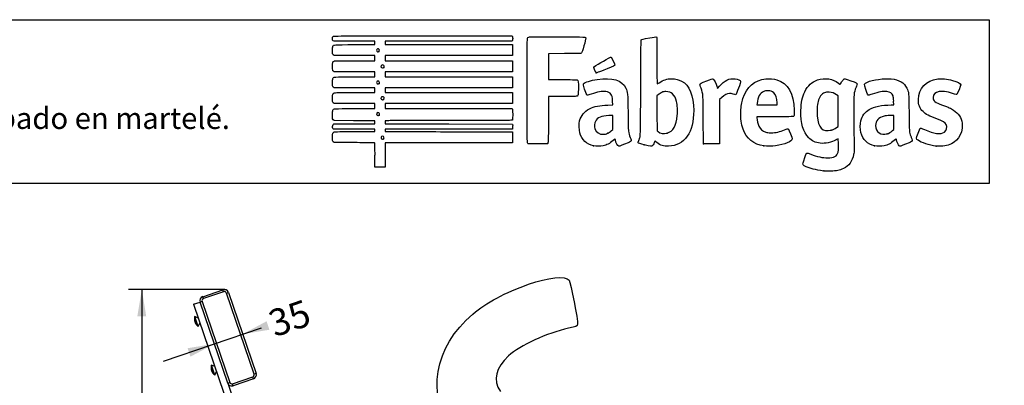
# Model space of a CAD drawing. Units: millimetres. Extents: x 0 to 356, y -44 to 204.
# Drawn here: x 178 to 292, y 161 to 204 of the extents above; entities that cross this region are included whole.
import ezdxf
from ezdxf import colors
from ezdxf.entities.mleader import LeaderData, LeaderLine
from ezdxf.enums import TextEntityAlignment as Align
from ezdxf.lldxf.tags import DXFTag
from ezdxf.math import Vec2, Vec3

# ---------------------------------------------------------------- set-up
doc = ezdxf.new("R2010")
doc.units = ezdxf.units.MM
for name, color, linetype in [('DIN_7983_M6X35_I', 7, 'Continuous'), ('DV2_Predeterminado', 7, 'Continuous'), ('LIST-106-MODO081', 7, 'Continuous'), ('PATA-MODO08-A', 7, 'Continuous'), ('Predeterminado', 7, 'Continuous')]:
    doc.layers.add(name, color=color, linetype=linetype)
doc.styles.add('SEACAD_Arial', font='arial.ttf')
tags = doc.linetypes.add('DOT2', pattern=[3.175, 0, -3.175]).pattern_tags.tags
tags[6:7] = [DXFTag(74, 4), DXFTag(75, 0), DXFTag(340, '0'), DXFTag(46, 0.0), DXFTag(50, 0.0), DXFTag(44, 0.0), DXFTag(45, 0.0)]
tags[4:5] = [DXFTag(74, 4), DXFTag(75, 0), DXFTag(340, '0'), DXFTag(46, 0.0), DXFTag(50, 0.0), DXFTag(44, 0.0), DXFTag(45, 0.0)]
doc.dimstyles.new('ISO', dxfattribs={"dimtxt": 3.125, "dimasz": 3.125, "dimexe": 1.5625, "dimexo": 0, "dimgap": 0.78125, "dimtad": 0, "dimlfac": 10, "dimtxsty": 'SEACAD_Arial', "dimblk1": '_SE_FILLED', "dimblk2": '_SE_FILLED', "dimsah": 1, "dimcen": 1.5625, "dimadec": 1, "dimazin": 0, "dimtfac": 0.5, "dimtmove": 0, "dimatfit": 3, "dimfxl": 1, "dimarcsym": 0})

# ---------------------------------------------------------------- blocks, each defined once
blk = doc.blocks.new('SE1')
at = {"layer": 'DIN_7983_M6X35_I', "color": 7, "linetype": 'Continuous'}
for p, q in [((198.39, 168.08), (197.99, 169.25)), ((198.39, 169.06), (197.99, 169.25)), ((197.98, 168.66), (197.98, 168.66)), ((198.01, 168.58), (198.02, 168.58)), ((198.02, 168.54), (198.06, 168.55)), ((198.39, 168.08), (198.59, 168.47)), ((200.33, 162.4), (199.92, 163.57)), ((200.33, 163.38), (199.92, 163.57)), ((199.92, 162.99), (199.95, 163)), ((199.93, 162.95), (199.94, 162.95)), ((199.96, 162.86), (199.96, 162.86)), ((200.33, 162.4), (200.53, 162.8))]:
    blk.add_line(p, q, dxfattribs=at)
for centre, radius, start, end in [((199, 168.94), 1.06, 163.1078, 191.7983), ((199, 168.94), 1.06, 205.932, 234.6225), ((198.91, 168.77), 0.855, 195.768, 201.9623), ((200.94, 163.27), 1.06, 163.1078, 192.109), ((200.74, 163.35), 0.841, 195.7428, 201.9875), ((200.94, 163.27), 1.06, 205.6213, 234.6225)]:
    blk.add_arc(centre, radius, start, end, dxfattribs=at)
for centre, major_axis, ratio, start_param, end_param in [((198.99, 168.96), (-1, -0.34), 0.923728, 5.946623, 6.23599), ((198.9, 169.25), (0.948, 0.324), 0.383049, 3.091652, 3.191533), ((199.01, 168.93), (-1, -0.34), 0.923728, 5.946623, 6.23599), ((198.99, 168.99), (-1, -0.34), 0.383049, 0.047195, 0.336562), ((199.02, 168.9), (-1, -0.34), 0.383049, -0.114017, -0.047195), ((198.99, 168.96), (-1, -0.34), 0.923728, 0.047195, 0.086412), ((199.01, 168.93), (-1, -0.34), 0.923728, 0.047195, 0.114017), ((199.02, 168.9), (-1, -0.34), 0.383049, 0.047195, 0.336562), ((200.93, 163.28), (-1, -0.34), 0.916263, 6.175063, 6.23599), ((200.92, 163.31), (-1, -0.34), 0.400578, 5.946623, 6.23599), ((200.95, 163.25), (-1, -0.34), 0.916263, 6.194641, 6.23599), ((200.92, 163.31), (-1, -0.34), 0.400578, 0.047195, 0.108123), ((200.95, 163.22), (-1, -0.34), 0.400578, 5.946623, 6.23599), ((200.93, 163.28), (-1, -0.34), 0.916263, 0.047195, 0.336562), ((200.95, 163.25), (-1, -0.34), 0.916263, 0.047195, 0.336562), ((201.04, 162.96), (0.948, 0.324), 0.400578, 3.091652, 3.191533)]:
    blk.add_ellipse(centre, major_axis=major_axis, ratio=ratio, start_param=start_param, end_param=end_param, dxfattribs=at)
at = {"layer": 'DV2_Predeterminado', "color": 7, "linetype": 'DOT2'}
for p, q in [((201.66, 172.34), (201.27, 172.36)), ((201.46, 172.35), (201.46, 172.39))]:
    blk.add_line(p, q, dxfattribs=at)
at = {"layer": 'DV2_Predeterminado', "color": 7, "linetype": 'Continuous'}
blk.add_arc((201.44, 171.89), 0.5, 18.8651, 108.8651, dxfattribs=at)
at = {"layer": 'LIST-106-MODO081', "color": 7, "linetype": 'Continuous'}
for p, q in [((198.91, 171.55), (201.27, 172.36)), ((201.35, 172.13), (201.27, 172.36)), ((198.99, 171.32), (198.91, 171.55)), ((201.35, 172.13), (198.99, 171.32)), ((201.67, 171.97), (201.91, 172.05)), ((204.91, 162.51), (201.67, 171.97)), ((201.91, 172.05), (205.14, 162.59)), ((198.83, 171), (198.6, 170.92)), ((201.83, 161.46), (198.6, 170.92)), ((198.83, 171), (202.07, 161.54)), ((202.38, 161.38), (204.75, 162.19)), ((204.83, 161.95), (204.75, 162.19)), ((205.14, 162.59), (204.91, 162.51)), ((201.83, 161.46), (202.07, 161.54)), ((202.46, 161.14), (202.38, 161.38)), ((204.83, 161.95), (202.46, 161.14))]:
    blk.add_line(p, q, dxfattribs=at)
for centre, radius, start, end in [((201.44, 171.89), 0.5, 18.8651, 108.8651), ((199.07, 171.08), 0.5, 108.8651, 198.8651), ((199.07, 171.08), 0.25, 108.8651, 198.8651), ((201.44, 171.89), 0.25, 18.8651, 108.8651), ((204.67, 162.43), 0.25, 288.8651, 18.8651), ((204.67, 162.43), 0.5, 288.8651, 18.8651), ((202.3, 161.62), 0.5, 198.8651, 288.8651), ((202.3, 161.62), 0.25, 198.8651, 288.8651)]:
    blk.add_arc(centre, radius, start, end, dxfattribs=at)
at = {"layer": 'PATA-MODO08-A', "color": 7, "linetype": 'Continuous'}
for p, q in [((197.84, 170.66), (198.6, 170.92)), ((197.84, 170.66), (209.73, 135.87)), ((201.83, 161.46), (202.96, 158.14))]:
    blk.add_line(p, q, dxfattribs=at)
blk = doc.blocks.new('DMBLK8')
at = {"layer": 'Predeterminado', "linetype": 'Continuous'}
for points in [[(191.28, 169.26), (192.32, 169.26), (191.8, 172.39)], [(191.28, 96.98), (191.8, 93.86), (192.32, 96.98)]]:
    blk.add_hatch(color=7, dxfattribs=at).paths.add_polyline_path(points)
at = {"layer": 'Predeterminado', "color": 7, "linetype": 'Continuous'}
for p, q in [((201.46, 172.39), (190.24, 172.39)), ((191.8, 172.39), (191.8, 137.89)), ((191.8, 128.36), (191.8, 93.86)), ((201.78, 93.86), (190.24, 93.86))]:
    blk.add_line(p, q, dxfattribs=at)
at = {"layer": 'Predeterminado', "color": 7, "linetype": 'Continuous', "style": 'SEACAD_Arial'}
blk.add_text('785', height=3.125, rotation=90, dxfattribs=at).set_placement((190.24, 129.46), align=Align.TOP_LEFT)
blk = doc.blocks.new('_SE_FILLED')
at = {"color": 0}
blk.add_line((0, 0), (-1, 0), dxfattribs=at)
blk.add_solid([(0, 0), (-1, -0.1665), (-1, 0.1665), (0, 0)], dxfattribs=at)
blk = doc.blocks.new('DMBLK9')
at = {"layer": 'Predeterminado', "linetype": 'Continuous'}
for points in [[(206.36, 168.68), (203.57, 167.18), (206.7, 167.69)], [(197.14, 165.53), (197.47, 164.54), (200.26, 166.04)]]:
    blk.add_hatch(color=7, dxfattribs=at).paths.add_polyline_path(points)
at = {"layer": 'Predeterminado', "color": 7, "linetype": 'Continuous'}
blk.add_line((194.35, 164.02), (205.77, 167.93), dxfattribs=at)
at = {"layer": 'Predeterminado', "color": 7, "linetype": 'Continuous', "style": 'SEACAD_Arial'}
blk.add_text('35', height=3.125, rotation=18.8651, dxfattribs=at).set_placement((206.3, 169.76), align=Align.TOP_LEFT)
blk = doc.blocks.new('_DOT')
at = {"color": 0}
blk.add_line((0, 0), (-1, 0), dxfattribs=at)
at = {"color": 0, "const_width": 0.333}
blk.add_lwpolyline([(-0.1665, 0, 1), (0.1665, 0, 1)], format="xyb", close=True, dxfattribs=at)
blk = doc.blocks.new('SE209')
at = {"color": 7, "linetype": 'Continuous'}
for p, q in [((273.05, 190), (272.81, 189.86)), ((273.08, 189.87), (273.05, 190))]:
    blk.add_line(p, q, dxfattribs=at)
blk = doc.blocks.new('SE208')
blk.add_blockref('SE209', (0, 0))
blk = doc.blocks.new('SE211')
at = {"color": 7, "linetype": 'Continuous'}
blk.add_point((271.4, 186.23), dxfattribs=at)
blk = doc.blocks.new('SE210')
blk.add_blockref('SE211', (0, 0))
blk = doc.blocks.new('SE213')
at = {"color": 7, "linetype": 'Continuous'}
for p, q in [((273.07, 195), (272.88, 195.13)), ((273.07, 193.22), (273.07, 195)), ((273.07, 191.44), (273.07, 193.22)), ((272.88, 191.3), (273.07, 191.44))]:
    blk.add_line(p, q, dxfattribs=at)
blk = doc.blocks.new('SE212')
blk.add_blockref('SE213', (0, 0))
blk = doc.blocks.new('SE215')
at = {"color": 7, "linetype": 'Continuous'}
blk.add_point((272.26, 191), dxfattribs=at)
blk = doc.blocks.new('SE214')
blk.add_blockref('SE215', (0, 0))
blk = doc.blocks.new('SE217')
at = {"color": 7, "linetype": 'Continuous'}
for p, q in [((214.25, 189.55), (214.15, 189.64)), ((215.9, 189.54), (214.25, 189.55))]:
    blk.add_line(p, q, dxfattribs=at)
blk = doc.blocks.new('SE216')
blk.add_blockref('SE217', (0, 0))
blk = doc.blocks.new('SE219')
at = {"color": 7, "linetype": 'Continuous'}
for p, q in [((214.16, 191.13), (214.11, 191.21)), ((216.59, 191.13), (214.16, 191.13)), ((219.01, 191.13), (216.59, 191.13)), ((216.69, 190.84), (219.01, 190.84)), ((219.01, 190.98), (219.01, 191.13)), ((219.01, 190.84), (219.01, 190.98))]:
    blk.add_line(p, q, dxfattribs=at)
blk = doc.blocks.new('SE218')
blk.add_blockref('SE219', (0, 0))
blk = doc.blocks.new('SE221')
at = {"color": 7, "linetype": 'Continuous'}
for p, q in [((219.01, 192.09), (218.89, 192.09)), ((219.01, 191.91), (219.01, 192.09)), ((219.01, 191.73), (219.01, 191.91)), ((214.14, 191.65), (214.22, 191.73)), ((214.22, 191.73), (216.62, 191.73)), ((216.62, 191.73), (219.01, 191.73))]:
    blk.add_line(p, q, dxfattribs=at)
blk = doc.blocks.new('SE220')
blk.add_blockref('SE221', (0, 0))
blk = doc.blocks.new('SE223')
at = {"color": 7, "linetype": 'Continuous'}
for p, q in [((214.06, 192.32), (214.06, 192.79)), ((214.15, 192.22), (214.06, 192.32)), ((214.25, 192.11), (214.15, 192.22)), ((216.51, 192.1), (214.25, 192.11))]:
    blk.add_line(p, q, dxfattribs=at)
blk = doc.blocks.new('SE222')
blk.add_blockref('SE223', (0, 0))
blk = doc.blocks.new('SE225')
at = {"color": 7, "linetype": 'Continuous'}
for p, q in [((214.25, 194.11), (214.15, 194.21)), ((216.63, 194.11), (214.25, 194.11)), ((219.01, 194.11), (216.63, 194.11)), ((216.67, 193.51), (219.01, 193.51)), ((219.01, 193.81), (219.01, 194.11)), ((219.01, 193.51), (219.01, 193.81))]:
    blk.add_line(p, q, dxfattribs=at)
blk = doc.blocks.new('SE224')
blk.add_blockref('SE225', (0, 0))
blk = doc.blocks.new('SE227')
at = {"color": 7, "linetype": 'Continuous'}
for p, q in [((214.25, 195.93), (214.15, 196.02)), ((216.63, 195.93), (214.25, 195.93)), ((219.01, 195.93), (216.63, 195.93)), ((216.67, 195.4), (219.01, 195.4)), ((219.01, 195.66), (219.01, 195.93)), ((219.01, 195.4), (219.01, 195.66))]:
    blk.add_line(p, q, dxfattribs=at)
blk = doc.blocks.new('SE226')
blk.add_blockref('SE227', (0, 0))
blk = doc.blocks.new('SE229')
at = {"color": 7, "linetype": 'Continuous'}
for p, q in [((214.26, 197.81), (214.16, 197.89)), ((216.64, 197.81), (214.26, 197.81)), ((219.01, 197.81), (216.64, 197.81)), ((219.01, 197.51), (219.01, 197.81)), ((216.67, 197.22), (219.01, 197.22)), ((219.01, 197.22), (219.01, 197.51))]:
    blk.add_line(p, q, dxfattribs=at)
blk = doc.blocks.new('SE228')
blk.add_blockref('SE229', (0, 0))
blk = doc.blocks.new('SE231')
at = {"color": 7, "linetype": 'Continuous'}
for p, q in [((214.25, 199.7), (214.15, 199.79)), ((216.63, 199.7), (214.25, 199.7)), ((219.01, 199.7), (216.63, 199.7)), ((216.67, 199.1), (219.01, 199.1)), ((219.01, 199.4), (219.01, 199.7)), ((219.01, 199.1), (219.01, 199.4))]:
    blk.add_line(p, q, dxfattribs=at)
blk = doc.blocks.new('SE230')
blk.add_blockref('SE231', (0, 0))
blk = doc.blocks.new('SE233')
at = {"color": 7, "linetype": 'Continuous'}
for p, q in [((219.01, 201.38), (216.57, 201.38)), ((219.01, 201.18), (219.01, 201.38)), ((219.01, 200.99), (219.01, 201.18)), ((216.67, 200.99), (219.01, 200.99))]:
    blk.add_line(p, q, dxfattribs=at)
blk = doc.blocks.new('SE232')
blk.add_blockref('SE233', (0, 0))
blk = doc.blocks.new('SE235')
at = {"color": 7, "linetype": 'Continuous'}
for p, q in [((224.61, 202.01), (235.04, 202.01)), ((235.04, 202.01), (235.06, 201.91))]:
    blk.add_line(p, q, dxfattribs=at)
blk = doc.blocks.new('SE234')
blk.add_blockref('SE235', (0, 0))
blk = doc.blocks.new('SE237')
at = {"color": 7, "linetype": 'Continuous'}
for p, q in [((227.62, 201.38), (220.21, 201.38)), ((220.21, 201.38), (220.21, 201.18)), ((220.21, 201.18), (220.21, 200.99)), ((235.04, 201.38), (227.62, 201.38)), ((235.06, 201.49), (235.04, 201.38)), ((220.21, 200.99), (227.63, 200.99)), ((227.63, 200.99), (235.05, 200.99)), ((235.05, 200.99), (235.05, 200.34)), ((235.05, 200.34), (235.05, 199.7)), ((227.63, 199.7), (220.21, 199.7)), ((220.21, 199.7), (220.21, 199.4)), ((220.21, 199.4), (220.21, 199.1)), ((220.21, 199.1), (227.64, 199.1)), ((235.05, 199.7), (227.63, 199.7)), ((227.64, 199.1), (235.07, 199.1)), ((235.07, 199.1), (235.06, 198.46)), ((227.63, 197.81), (220.21, 197.81)), ((220.21, 197.81), (220.21, 197.51)), ((235.05, 197.81), (227.63, 197.81)), ((235.06, 198.46), (235.05, 197.81)), ((220.21, 197.51), (220.21, 197.22)), ((220.21, 197.22), (227.63, 197.22)), ((227.63, 197.22), (235.05, 197.22)), ((235.05, 197.22), (235.05, 196.57)), ((235.05, 196.57), (235.05, 195.93)), ((227.63, 195.93), (220.21, 195.93)), ((220.21, 195.93), (220.21, 195.66)), ((220.21, 195.66), (220.21, 195.4)), ((220.21, 195.4), (227.64, 195.4)), ((235.05, 195.93), (227.63, 195.93)), ((227.64, 195.4), (235.07, 195.4)), ((235.07, 195.4), (235.06, 194.75)), ((235.06, 194.75), (235.05, 194.11)), ((227.63, 194.11), (220.21, 194.11)), ((220.21, 194.11), (220.21, 193.81)), ((220.21, 193.81), (220.21, 193.51)), ((220.21, 193.51), (227.62, 193.51)), ((227.62, 193.51), (235.04, 193.51)), ((235.05, 194.11), (227.63, 194.11)), ((235.04, 193.51), (235.06, 193.44))]:
    blk.add_line(p, q, dxfattribs=at)
blk = doc.blocks.new('SE236')
blk.add_blockref('SE237', (0, 0))
blk = doc.blocks.new('SE239')
at = {"color": 7, "linetype": 'Continuous'}
for p, q in [((220.56, 192.1), (220.2, 192.08)), ((220.2, 192.08), (220.2, 191.91)), ((220.2, 191.91), (220.2, 191.73)), ((220.2, 191.73), (227.64, 191.72)), ((227.64, 191.72), (235.07, 191.71)), ((235.07, 191.71), (235.08, 191.53))]:
    blk.add_line(p, q, dxfattribs=at)
blk = doc.blocks.new('SE238')
blk.add_blockref('SE239', (0, 0))
blk = doc.blocks.new('SE241')
at = {"color": 7, "linetype": 'Continuous'}
for p, q in [((227.63, 191.13), (220.21, 191.13)), ((220.21, 191.13), (220.21, 190.98)), ((220.21, 190.98), (220.21, 190.84)), ((220.21, 190.84), (223.01, 190.83)), ((235.05, 191.13), (227.63, 191.13)), ((235.07, 191.25), (235.05, 191.13))]:
    blk.add_line(p, q, dxfattribs=at)
blk = doc.blocks.new('SE240')
blk.add_blockref('SE241', (0, 0))
blk = doc.blocks.new('SE243')
at = {"color": 7, "linetype": 'Continuous'}
for p, q in [((232.17, 190.81), (235.05, 190.8)), ((235.05, 190.8), (235.05, 190.16)), ((235.05, 190.16), (235.05, 189.51)), ((227.63, 189.51), (220.21, 189.51)), ((220.21, 189.51), (220.21, 188.09)), ((235.05, 189.51), (227.63, 189.51)), ((219.01, 186.67), (219.01, 188.09)), ((220.21, 188.09), (220.21, 186.67)), ((219.61, 186.67), (219.01, 186.67)), ((220.21, 186.67), (219.61, 186.67))]:
    blk.add_line(p, q, dxfattribs=at)
blk = doc.blocks.new('SE242')
blk.add_blockref('SE243', (0, 0))
blk = doc.blocks.new('SE245')
at = {"color": 7, "linetype": 'Continuous'}
blk.add_point((220.02, 190), dxfattribs=at)
blk = doc.blocks.new('SE244')
blk.add_blockref('SE245', (0, 0))
blk = doc.blocks.new('SE247')
at = {"color": 7, "linetype": 'Continuous'}
blk.add_point((219.5, 192.76), dxfattribs=at)
blk = doc.blocks.new('SE246')
blk.add_blockref('SE247', (0, 0))
blk = doc.blocks.new('SE249')
at = {"color": 7, "linetype": 'Continuous'}
blk.add_point((220, 194.59), dxfattribs=at)
blk = doc.blocks.new('SE248')
blk.add_blockref('SE249', (0, 0))
blk = doc.blocks.new('SE251')
at = {"color": 7, "linetype": 'Continuous'}
blk.add_point((219.5, 196.43), dxfattribs=at)
blk = doc.blocks.new('SE250')
blk.add_blockref('SE251', (0, 0))
blk = doc.blocks.new('SE253')
at = {"color": 7, "linetype": 'Continuous'}
blk.add_point((220.03, 198.31), dxfattribs=at)
blk = doc.blocks.new('SE252')
blk.add_blockref('SE253', (0, 0))
blk = doc.blocks.new('SE255')
at = {"color": 7, "linetype": 'Continuous'}
blk.add_point((219.47, 200.18), dxfattribs=at)
blk = doc.blocks.new('SE254')
blk.add_blockref('SE255', (0, 0))
blk = doc.blocks.new('SE257')
at = {"color": 7, "linetype": 'Continuous'}
for p, q in [((246.76, 193.95), (246.74, 194.37)), ((246.19, 193.93), (246.76, 193.95))]:
    blk.add_line(p, q, dxfattribs=at)
blk = doc.blocks.new('SE256')
blk.add_blockref('SE257', (0, 0))
blk = doc.blocks.new('SE259')
at = {"color": 7, "linetype": 'Continuous'}
blk.add_point((244.52, 189.17), dxfattribs=at)
blk = doc.blocks.new('SE258')
blk.add_blockref('SE259', (0, 0))
blk = doc.blocks.new('SE261')
at = {"color": 7, "linetype": 'Continuous'}
for p, q in [((246.75, 192.73), (246.3, 192.71)), ((246.75, 191.9), (246.75, 192.73)), ((246.75, 191.07), (246.75, 191.9)), ((246.58, 190.92), (246.75, 191.07))]:
    blk.add_line(p, q, dxfattribs=at)
blk = doc.blocks.new('SE260')
blk.add_blockref('SE261', (0, 0))
blk = doc.blocks.new('SE263')
at = {"color": 7, "linetype": 'Continuous'}
blk.add_point((246.17, 190.65), dxfattribs=at)
blk = doc.blocks.new('SE262')
blk.add_blockref('SE263', (0, 0))
blk = doc.blocks.new('SE265')
at = {"color": 7, "linetype": 'Continuous'}
blk.add_point((250.43, 189.29), dxfattribs=at)
blk = doc.blocks.new('SE264')
blk.add_blockref('SE265', (0, 0))
blk = doc.blocks.new('SE267')
at = {"color": 7, "linetype": 'Continuous'}
for p, q in [((252.1, 195.15), (251.91, 195)), ((251.91, 195), (251.92, 192.96)), ((251.92, 192.96), (251.93, 190.93)), ((251.93, 190.93), (252.05, 190.83))]:
    blk.add_line(p, q, dxfattribs=at)
blk = doc.blocks.new('SE266')
blk.add_blockref('SE267', (0, 0))
blk = doc.blocks.new('SE269')
at = {"color": 7, "linetype": 'Continuous'}
blk.add_point((253.09, 190.66), dxfattribs=at)
blk = doc.blocks.new('SE268')
blk.add_blockref('SE269', (0, 0))
blk = doc.blocks.new('SE271')
at = {"color": 7, "linetype": 'Continuous'}
for p, q in [((265.72, 192.56), (263.58, 192.55)), ((263.58, 192.55), (263.58, 192.43))]:
    blk.add_line(p, q, dxfattribs=at)
blk = doc.blocks.new('SE270')
blk.add_blockref('SE271', (0, 0))
blk = doc.blocks.new('SE273')
at = {"color": 7, "linetype": 'Continuous'}
blk.add_point((264.39, 189.15), dxfattribs=at)
blk = doc.blocks.new('SE272')
blk.add_blockref('SE273', (0, 0))
blk = doc.blocks.new('SE275')
at = {"color": 7, "linetype": 'Continuous'}
for p, q in [((265.93, 193.94), (265.93, 194.2)), ((265.93, 194.2), (265.93, 194.2)), ((263.6, 194.1), (263.58, 193.94)), ((263.58, 193.94), (264.75, 193.94)), ((264.75, 193.94), (265.93, 193.94))]:
    blk.add_line(p, q, dxfattribs=at)
blk = doc.blocks.new('SE274')
blk.add_blockref('SE275', (0, 0))
blk = doc.blocks.new('SE277')
at = {"color": 7, "linetype": 'Continuous'}
for p, q in [((279.56, 193.94), (279.54, 194.4)), ((279.23, 193.94), (279.56, 193.94))]:
    blk.add_line(p, q, dxfattribs=at)
blk = doc.blocks.new('SE276')
blk.add_blockref('SE277', (0, 0))
blk = doc.blocks.new('SE279')
at = {"color": 7, "linetype": 'Continuous'}
blk.add_point((277.32, 189.17), dxfattribs=at)
blk = doc.blocks.new('SE278')
blk.add_blockref('SE279', (0, 0))
blk = doc.blocks.new('SE281')
at = {"color": 7, "linetype": 'Continuous'}
for p, q in [((279.55, 192.73), (279.1, 192.71)), ((279.55, 191.9), (279.55, 192.73)), ((279.55, 191.08), (279.55, 191.9)), ((279.41, 190.94), (279.55, 191.08))]:
    blk.add_line(p, q, dxfattribs=at)
blk = doc.blocks.new('SE280')
blk.add_blockref('SE281', (0, 0))
blk = doc.blocks.new('SE283')
at = {"color": 7, "linetype": 'Continuous'}
blk.add_point((278.78, 190.57), dxfattribs=at)
blk = doc.blocks.new('SE282')
blk.add_blockref('SE283', (0, 0))
blk = doc.blocks.new('SE285')
at = {"color": 7, "linetype": 'Continuous'}
blk.add_point((284.49, 189.14), dxfattribs=at)
blk = doc.blocks.new('SE284')
blk.add_blockref('SE285', (0, 0))
blk = doc.blocks.new('SE287')
at = {"color": 7, "linetype": 'Continuous'}
for p, q in [((241.13, 199.94), (239.25, 199.93)), ((239.25, 199.93), (239.25, 198.41)), ((243.02, 199.94), (241.13, 199.94)), ((243.1, 200.03), (243.02, 199.94)), ((239.25, 198.41), (239.25, 196.9)), ((239.25, 196.9), (240.88, 196.9))]:
    blk.add_line(p, q, dxfattribs=at)
blk = doc.blocks.new('SE286')
blk.add_blockref('SE287', (0, 0))
blk = doc.blocks.new('SE289')
at = {"color": 7, "linetype": 'Continuous'}
for p, q in [((240.91, 194.94), (239.25, 194.94)), ((239.25, 194.94), (239.25, 192.28))]:
    blk.add_line(p, q, dxfattribs=at)
blk = doc.blocks.new('SE288')
blk.add_blockref('SE289', (0, 0))
blk = doc.blocks.new('SE291')
at = {"color": 7, "linetype": 'Continuous'}
blk.add_line((236.88, 189.41), (236.88, 189.41), dxfattribs=at)
blk = doc.blocks.new('SE290')
blk.add_blockref('SE291', (0, 0))
blk = doc.blocks.new('SE293')
at = {"color": 7, "linetype": 'Continuous'}
for p, q in [((258.93, 196.01), (258.97, 195.85)), ((258.97, 195.85), (259.22, 196.15))]:
    blk.add_line(p, q, dxfattribs=at)
blk = doc.blocks.new('SE292')
blk.add_blockref('SE293', (0, 0))
blk = doc.blocks.new('SE295')
at = {"color": 7, "linetype": 'Continuous'}
for p, q in [((259.22, 194.57), (259.21, 191.98)), ((259.48, 194.81), (259.22, 194.57)), ((259.21, 191.98), (259.2, 189.4)), ((259.2, 189.4), (258.28, 189.39))]:
    blk.add_line(p, q, dxfattribs=at)
blk = doc.blocks.new('SE294')
blk.add_blockref('SE295', (0, 0))
blk = doc.blocks.new('SE297')
at = {"color": 7, "linetype": 'Continuous'}
blk.add_point((257.35, 189.42), dxfattribs=at)
blk = doc.blocks.new('SE296')
blk.add_blockref('SE297', (0, 0))
blk = doc.blocks.new('SE299')
at = {"color": 7, "linetype": 'Continuous'}
blk.add_point((244.84, 197.7), dxfattribs=at)
blk = doc.blocks.new('SE298')
blk.add_blockref('SE299', (0, 0))

msp = doc.modelspace()

# ---------------------------------------------------------------- linework, layer by layer
at = {"color": 7, "linetype": 'Continuous'}
for points in [[(216.5694, 201.3827), (213.779, 201.3827), (214.0555, 201.3483), (214.0555, 201.6946)], [(214.0555, 201.6946), (214.0555, 201.8345), (214.0714, 201.8944), (214.1217, 201.9447)], [(214.1217, 201.9447), (214.1875, 202.0105), (214.2319, 202.0108), (224.6146, 202.0108)], [(235.0621, 201.9075), (235.0884, 201.7759), (235.0884, 201.6176), (235.0621, 201.486)], [(236.8069, 189.5031), (236.7581, 189.5959), (236.7518, 201.6309), (236.8005, 201.759)], [(236.8005, 201.759), (236.8227, 201.8174), (236.8715, 201.8528), (236.9641, 201.8777)], [(236.9641, 201.8777), (237.055, 201.9022), (238.0925, 201.9104), (240.2997, 201.9042)], [(240.2997, 201.9042), (243.7859, 201.8943), (243.6127, 201.9045), (243.6127, 201.7091)], [(243.6127, 201.7091), (243.6127, 201.6567), (243.5171, 201.2769), (243.4003, 200.8651)], [(250.0255, 195.9865), (250.0411, 200.8537), (250.0491, 201.5211), (250.0928, 201.5491)], [(250.0928, 201.5491), (250.1691, 201.5979), (250.2843, 201.6251), (251.0699, 201.78)], [(251.0699, 201.78), (251.4709, 201.859), (251.8242, 201.914), (251.8551, 201.9022)], [(251.8551, 201.9022), (251.9072, 201.8822), (251.9112, 201.6863), (251.9112, 199.1355)], [(214.0555, 200.3041), (214.0555, 200.5548), (214.0711, 200.7525), (214.095, 200.805)], [(214.1522, 199.7932), (214.0557, 199.8897), (214.0555, 199.8903), (214.0555, 200.3041)], [(214.095, 200.805), (214.1795, 200.9904), (214.116, 200.9859), (216.6658, 200.9859)], [(219.3153, 200.4916), (219.1651, 200.4112), (219.1597, 200.2462), (219.3045, 200.1618)], [(219.3045, 200.1618), (219.3805, 200.1175), (219.3849, 200.118), (219.4703, 200.1778)], [(219.4703, 200.1778), (219.6339, 200.2923), (219.4894, 200.5848), (219.3153, 200.4916)], [(243.4003, 200.8651), (243.2322, 200.2726), (243.17, 200.0984), (243.102, 200.0304)], [(214.0613, 198.4009), (214.0492, 198.877), (214.0851, 199.0104), (214.2411, 199.0698)], [(214.2411, 199.0698), (214.2913, 199.0888), (215.2563, 199.1014), (216.6696, 199.1014)], [(244.6128, 198.4377), (244.9935, 198.6757), (246.4735, 199.5312), (246.5047, 199.5312)], [(246.5047, 199.5312), (246.5268, 199.5312), (246.5679, 199.5052), (246.5961, 199.4733)], [(246.5961, 199.4733), (246.69, 199.367), (247.0219, 198.6661), (247.0117, 198.5958)], [(251.9112, 199.1355), (251.9112, 197.4195), (251.923, 196.3903), (251.9427, 196.3903)], [(214.1648, 197.8917), (214.0733, 197.9704), (214.0719, 197.9771), (214.0613, 198.4009)], [(219.8127, 198.6024), (219.644, 198.508), (219.6957, 198.2749), (219.8855, 198.2749)], [(219.9863, 198.5945), (219.9088, 198.6452), (219.8908, 198.6461), (219.8127, 198.6024)], [(219.8855, 198.2749), (219.9449, 198.2749), (220.0113, 198.2927), (220.0331, 198.3145)], [(220.0331, 198.3145), (220.1046, 198.3861), (220.0801, 198.5331), (219.9863, 198.5945)], [(244.5384, 198.3158), (244.5384, 198.3582), (244.571, 198.4116), (244.6128, 198.4377)], [(244.843, 197.704), (244.7857, 197.7244), (244.5384, 198.221), (244.5384, 198.3158)], [(246.1089, 198.1686), (244.9873, 197.7192), (244.8952, 197.6854), (244.843, 197.704)], [(247.0117, 198.5958), (247.0032, 198.538), (246.8508, 198.4659), (246.1089, 198.1686)], [(214.0555, 196.5344), (214.0555, 196.7619), (214.0698, 196.9855), (214.0872, 197.0313)], [(214.1522, 196.0241), (214.0557, 196.1206), (214.0555, 196.1213), (214.0555, 196.5344)], [(214.0872, 197.0313), (214.1592, 197.2208), (214.1049, 197.2169), (216.6658, 197.2169)], [(219.2137, 196.6393), (219.177, 196.5707), (219.1788, 196.5461), (219.2257, 196.4745)], [(219.4628, 196.7064), (219.3636, 196.7714), (219.271, 196.7464), (219.2137, 196.6393)], [(219.5041, 196.43), (219.5735, 196.4994), (219.5512, 196.6484), (219.4628, 196.7064)], [(240.8768, 196.9011), (241.7724, 196.9003), (242.5455, 196.889), (242.5949, 196.8761)], [(242.5949, 196.8761), (242.737, 196.8388), (242.7589, 196.687), (242.747, 195.8219)], [(243.3588, 196.4024), (243.4809, 196.5888), (244.2034, 196.8284), (244.9564, 196.9322)], [(244.9564, 196.9322), (246.7237, 197.1758), (247.832, 196.8376), (248.2694, 195.9214)], [(251.9427, 196.3903), (251.96, 196.3903), (252.07, 196.4573), (252.1871, 196.5392)], [(252.1871, 196.5392), (252.6691, 196.8761), (253.0682, 197.0011), (253.6469, 196.9963)], [(253.6469, 196.9963), (254.1149, 196.9924), (254.4392, 196.9182), (254.7866, 196.7357)], [(254.7866, 196.7357), (255.7114, 196.2497), (256.2092, 195.0457), (256.2092, 193.2945)], [(256.9366, 196.3405), (256.9366, 196.4208), (257.0669, 196.4891), (257.7277, 196.7552)], [(257.7277, 196.7552), (258.2225, 196.9545), (258.417, 197.0188), (258.455, 196.9956)], [(258.455, 196.9956), (258.5987, 196.9081), (258.802, 196.4851), (258.9271, 196.0139)], [(259.2216, 196.1482), (259.7798, 196.8045), (260.367, 197.0774), (261.0402, 196.9934)], [(261.0402, 196.9934), (261.3617, 196.9533), (261.6459, 196.8313), (261.6819, 196.7179)], [(261.6819, 196.7179), (261.7091, 196.632), (261.1798, 195.1693), (261.112, 195.1433)], [(261.9478, 194.7), (262.397, 196.0494), (263.3166, 196.8382), (264.6169, 196.9893)], [(264.6169, 196.9893), (265.0277, 197.0371), (265.5565, 196.9935), (265.9206, 196.882)], [(265.9206, 196.882), (267.2069, 196.4881), (267.8812, 195.2947), (267.9357, 193.3156)], [(269.1696, 195.4811), (269.5231, 196.2027), (270.0049, 196.6532), (270.6529, 196.8679)], [(270.6529, 196.8679), (271.5161, 197.154), (272.4611, 197.0071), (273.0977, 196.488)], [(273.0977, 196.488), (273.2125, 196.3943), (273.3092, 196.3228), (273.3126, 196.3292)], [(273.3126, 196.3292), (273.3159, 196.3355), (273.3632, 196.4299), (273.4178, 196.5389)], [(273.4178, 196.5389), (273.4724, 196.6479), (273.5794, 196.8022), (273.6557, 196.8818)], [(273.6557, 196.8818), (273.8215, 197.0549), (273.7609, 197.0626), (274.5584, 196.7669)], [(274.5584, 196.7669), (275.164, 196.5424), (275.2858, 196.483), (275.2858, 196.412)], [(276.2952, 195.7318), (276.0722, 196.4158), (276.074, 196.4246), (276.4731, 196.6091)], [(276.4731, 196.6091), (277.0631, 196.8818), (278.4716, 197.075), (279.2367, 196.9883)], [(279.2367, 196.9883), (280.2067, 196.8783), (280.7551, 196.5593), (281.069, 195.9224)], [(282.419, 194.5885), (282.4217, 195.8796), (283.3276, 196.8342), (284.6959, 196.9878)], [(284.6959, 196.9878), (285.1689, 197.0409), (285.7592, 196.9818), (286.411, 196.816)], [(286.411, 196.816), (286.9376, 196.6821), (287.3864, 196.4425), (287.3864, 196.2953)], [(214.0555, 194.7198), (214.0555, 195.1789), (214.0873, 195.291), (214.2365, 195.359)], [(214.2365, 195.359), (214.3011, 195.3884), (214.9207, 195.3985), (216.669, 195.3985)], [(219.2257, 196.4745), (219.2856, 196.383), (219.4335, 196.3594), (219.5041, 196.43)], [(242.747, 195.8219), (242.7367, 195.0689), (242.7358, 195.0613), (242.6585, 194.9988)], [(243.4792, 195.7845), (243.3111, 196.2984), (243.3064, 196.3225), (243.3588, 196.4024)], [(243.8092, 195.0679), (243.7254, 195.0679), (243.6849, 195.1559), (243.4792, 195.7845)], [(245.9418, 195.5), (245.5092, 195.5602), (244.9918, 195.4691), (244.2436, 195.2011)], [(246.5491, 195.2136), (246.4145, 195.3768), (246.2419, 195.4583), (245.9418, 195.5)], [(248.2694, 195.9214), (248.5171, 195.4025), (248.5167, 195.4071), (248.5411, 193.0511)], [(249.7907, 189.8007), (250.024, 190.3324), (250.0059, 189.8555), (250.0255, 195.9865)], [(252.5044, 195.4096), (252.3872, 195.3545), (252.2057, 195.2393), (252.101, 195.1535)], [(252.9672, 195.5095), (252.7575, 195.5098), (252.6832, 195.4938), (252.5044, 195.4096)], [(253.7471, 195.2265), (253.5219, 195.4324), (253.3105, 195.5091), (252.9672, 195.5095)], [(257.0675, 195.9063), (256.9955, 196.1233), (256.9366, 196.3187), (256.9366, 196.3405)], [(257.3237, 192.175), (257.3108, 195.2129), (257.3143, 195.163), (257.0675, 195.9063)], [(264.3705, 195.5243), (263.9321, 195.3223), (263.7015, 194.8972), (263.5983, 194.1008)], [(264.8548, 195.6095), (264.603, 195.6102), (264.5286, 195.5972), (264.3705, 195.5243)], [(265.5476, 195.3633), (265.3324, 195.5617), (265.2009, 195.6084), (264.8548, 195.6095)], [(265.9288, 194.2), (265.9276, 194.7052), (265.7831, 195.1462), (265.5476, 195.3633)], [(268.7159, 193.2825), (268.7391, 194.2573), (268.8621, 194.8536), (269.1696, 195.4811)], [(271.4758, 195.3665), (271.1216, 195.2327), (270.8552, 194.8727), (270.7202, 194.3453)], [(271.9961, 195.4227), (271.7129, 195.436), (271.6383, 195.428), (271.4758, 195.3665)], [(272.8845, 195.1314), (272.6049, 195.3317), (272.3828, 195.4045), (271.9961, 195.4227)], [(275.1494, 196.0078), (274.8844, 195.3056), (274.8766, 195.2321), (274.8744, 193.4148)], [(275.2858, 196.412), (275.2858, 196.3884), (275.2244, 196.2065), (275.1494, 196.0078)], [(276.6244, 195.0679), (276.5317, 195.0679), (276.4733, 195.1856), (276.2952, 195.7318)], [(278.739, 195.5), (278.3064, 195.5602), (277.789, 195.4691), (277.0408, 195.2011)], [(279.4704, 195.0028), (279.3669, 195.2945), (279.1484, 195.4431), (278.739, 195.5)], [(281.069, 195.9224), (281.3107, 195.4321), (281.3099, 195.4398), (281.3364, 193.0676)], [(284.869, 195.4992), (284.3894, 195.4248), (284.1463, 195.1977), (284.1463, 194.824)], [(286.6433, 195.2127), (286.0802, 195.4381), (285.2937, 195.5651), (284.869, 195.4992)], [(287.3864, 196.2953), (287.3864, 196.2174), (286.9672, 195.2297), (286.9098, 195.1723)], [(214.1522, 194.2057), (214.0556, 194.3023), (214.0555, 194.3025), (214.0555, 194.7198)], [(219.7433, 194.8386), (219.6925, 194.7437), (219.7014, 194.6788), (219.7752, 194.605)], [(220.0331, 194.8629), (219.9685, 194.9275), (219.7826, 194.9119), (219.7433, 194.8386)], [(219.7752, 194.605), (219.8548, 194.5254), (219.9022, 194.5223), (219.9993, 194.5904)], [(219.9993, 194.5904), (220.0802, 194.6471), (220.0989, 194.7971), (220.0331, 194.8629)], [(242.6585, 194.9988), (242.584, 194.9385), (242.505, 194.9356), (240.9145, 194.9356)], [(244.2436, 195.2011), (244.0391, 195.1278), (243.8436, 195.0679), (243.8092, 195.0679)], [(246.7444, 194.3707), (246.7219, 194.8736), (246.68, 195.0548), (246.5491, 195.2136)], [(254.207, 194.3449), (254.1241, 194.7185), (253.9611, 195.031), (253.7471, 195.2265)], [(254.2951, 192.7207), (254.3371, 193.2363), (254.2996, 193.9282), (254.207, 194.3449)], [(260.375, 195.2807), (260.0917, 195.2786), (259.8306, 195.1415), (259.4775, 194.8094)], [(260.8287, 195.2042), (260.6733, 195.255), (260.5148, 195.2817), (260.375, 195.2807)], [(261.112, 195.1433), (261.0875, 195.1339), (260.9601, 195.1613), (260.8287, 195.2042)], [(261.7066, 193.1625), (261.7259, 193.8436), (261.7823, 194.2026), (261.9478, 194.7)], [(270.7202, 194.3453), (270.6163, 193.9395), (270.5714, 193.2014), (270.6178, 192.6603)], [(277.0408, 195.2011), (276.8363, 195.1278), (276.6489, 195.0679), (276.6244, 195.0679)], [(279.5418, 194.3984), (279.5301, 194.6885), (279.5043, 194.9072), (279.4704, 195.0028)], [(282.9699, 193.1642), (282.5861, 193.5478), (282.4178, 193.983), (282.419, 194.5885)], [(284.1463, 194.824), (284.1463, 194.399), (284.3216, 194.2548), (285.2374, 193.9264)], [(286.9098, 195.1723), (286.8687, 195.1312), (286.8336, 195.1365), (286.6433, 195.2127)], [(214.0555, 192.7856), (214.0555, 193.0724), (214.0705, 193.2791), (214.095, 193.3331)], [(214.095, 193.3331), (214.1795, 193.5184), (214.116, 193.514), (216.6658, 193.514)], [(219.4687, 193.0327), (219.3067, 193.1388), (219.1237, 192.9603), (219.2293, 192.7991)], [(219.5041, 192.7602), (219.5711, 192.8272), (219.5514, 192.9784), (219.4687, 193.0327)], [(235.0619, 193.4396), (235.088, 193.3422), (235.0887, 192.2455), (235.0627, 192.1777)], [(242.897, 192.0749), (243.0523, 192.7041), (243.4533, 193.1992), (244.0425, 193.4891)], [(244.0425, 193.4891), (244.6223, 193.7744), (245.211, 193.8962), (246.188, 193.9329)], [(248.5411, 193.0511), (248.5654, 190.7085), (248.5632, 190.7334), (248.8026, 190.1398)], [(256.2092, 193.2945), (256.2092, 190.7273), (255.1432, 189.209), (253.2832, 189.1271)], [(261.9645, 191.1314), (261.7582, 191.7342), (261.6828, 192.3275), (261.7066, 193.1625)], [(267.9357, 193.3156), (267.9499, 192.8016), (267.9446, 192.6934), (267.9024, 192.6378)], [(269.6322, 190.1085), (268.9742, 190.7681), (268.6804, 191.7859), (268.7159, 193.2825)], [(274.8744, 193.4148), (274.8734, 192.5329), (274.8874, 191.2385), (274.9056, 190.5384)], [(275.7121, 192.1023), (275.8549, 192.6458), (276.2191, 193.1353), (276.6868, 193.412)], [(276.6868, 193.412), (277.2519, 193.7465), (278.1903, 193.9423), (279.233, 193.9434)], [(281.3364, 193.0676), (281.3616, 190.8141), (281.3682, 190.7225), (281.5373, 190.2998)], [(284.5927, 192.3059), (283.6362, 192.6506), (283.3126, 192.8217), (282.9699, 193.1642)], [(285.2374, 193.9264), (285.9658, 193.6653), (286.2088, 193.5559), (286.5214, 193.3484)], [(286.5214, 193.3484), (287.1271, 192.9465), (287.4282, 192.4847), (287.5221, 191.8135)], [(218.8908, 192.0931), (218.8226, 192.0935), (217.7502, 192.0972), (216.5077, 192.1013)], [(219.2293, 192.7991), (219.2858, 192.713), (219.4357, 192.6917), (219.5041, 192.7602)], [(227.9761, 192.1254), (224.0895, 192.1254), (220.751, 192.1157), (220.5573, 192.1038)], [(235.0627, 192.1777), (235.0445, 192.1302), (234.3893, 192.1254), (227.9761, 192.1254)], [(239.2486, 192.2763), (239.2486, 189.6371), (239.2423, 189.4729), (239.139, 189.4072)], [(242.9131, 190.6938), (242.821, 191.0354), (242.8128, 191.7337), (242.897, 192.0749)], [(244.7313, 192.0171), (244.6317, 191.8241), (244.6087, 191.4029), (244.6851, 191.1729)], [(246.299, 192.7106), (245.4511, 192.6738), (244.9575, 192.4555), (244.7313, 192.0171)], [(253.0862, 190.6559), (253.8047, 190.843), (254.1967, 191.5125), (254.2951, 192.7207)], [(257.3499, 189.4221), (257.3418, 189.4451), (257.33, 190.6839), (257.3237, 192.175)], [(263.582, 192.4266), (263.582, 192.1565), (263.6825, 191.7113), (263.7959, 191.479)], [(267.9024, 192.6378), (267.8533, 192.5731), (267.8081, 192.5715), (265.7171, 192.5627)], [(270.6178, 192.6603), (270.7384, 191.2517), (271.21, 190.777), (272.2638, 191.0033)], [(275.7134, 190.7203), (275.6177, 191.0912), (275.6171, 191.7405), (275.7121, 192.1023)], [(278.4266, 192.6351), (277.7706, 192.4649), (277.4348, 192.0909), (277.4348, 191.5303)], [(279.0961, 192.7106), (278.8437, 192.6996), (278.546, 192.6661), (278.4266, 192.6351)], [(285.6708, 191.6554), (285.5462, 191.8996), (285.2883, 192.0552), (284.5927, 192.3059)], [(214.107, 191.207), (214.0249, 191.3242), (214.0402, 191.551), (214.1367, 191.6475)], [(214.0555, 190.1573), (214.0555, 190.6326), (214.0896, 190.7407), (214.2578, 190.7993)], [(214.2578, 190.7993), (214.3309, 190.8248), (215.0719, 190.836), (216.6889, 190.836)], [(223.007, 190.8318), (224.5481, 190.8296), (226.5901, 190.824), (227.5447, 190.8194)], [(227.5447, 190.8194), (228.4994, 190.8149), (230.5785, 190.8093), (232.1651, 190.8071)], [(235.0772, 191.5344), (235.0834, 191.4366), (235.0791, 191.3064), (235.0676, 191.2451)], [(244.6851, 191.1729), (244.8339, 190.7251), (245.1806, 190.4937), (245.6698, 190.5158)], [(246.1657, 190.6471), (246.2981, 190.7129), (246.4845, 190.8356), (246.58, 190.9197)], [(252.0502, 190.8268), (252.3062, 190.6196), (252.6984, 190.5549), (253.0862, 190.6559)], [(264.392, 189.1534), (263.2176, 189.3226), (262.3382, 190.0392), (261.9645, 191.1314)], [(263.7959, 191.479), (263.9768, 191.1084), (264.2085, 190.906), (264.6125, 190.7658)], [(264.6125, 190.7658), (264.7836, 190.7064), (264.8971, 190.693), (265.235, 190.692)], [(265.235, 190.692), (265.7954, 190.6904), (266.2338, 190.7914), (266.8141, 191.0559)], [(266.8141, 191.0559), (267.0882, 191.1808), (267.1862, 191.1924), (267.2583, 191.1087)], [(267.2583, 191.1087), (267.3288, 191.027), (267.7147, 190.0843), (267.7147, 189.994)], [(272.2638, 191.0033), (272.4709, 191.0477), (272.6712, 191.1442), (272.8805, 191.3004)], [(277.4348, 191.5303), (277.4348, 190.7897), (278.0599, 190.3411), (278.7791, 190.5656)], [(278.7791, 190.5656), (279.0044, 190.636), (279.203, 190.7553), (279.4057, 190.9422)], [(282.3805, 190.6288), (282.4993, 190.9337), (282.6154, 191.2024), (282.6385, 191.226)], [(282.6385, 191.226), (282.6728, 191.261), (282.7619, 191.2329), (283.1241, 191.0727)], [(283.1241, 191.0727), (284.249, 190.5752), (285.0198, 190.4784), (285.4717, 190.7779)], [(285.4717, 190.7779), (285.7163, 190.94), (285.8146, 191.3734), (285.6708, 191.6554)], [(287.5244, 191.2234), (287.3854, 190.0957), (286.6425, 189.3373), (285.4948, 189.151)], [(287.5221, 191.8135), (287.5525, 191.5958), (287.5531, 191.4558), (287.5244, 191.2234)], [(214.1522, 189.6432), (214.0556, 189.7398), (214.0555, 189.74), (214.0555, 190.1573)], [(219.7826, 190.2555), (219.6449, 190.1591), (219.7198, 189.9433), (219.8909, 189.9433)], [(220.0181, 190.2465), (219.9511, 190.3205), (219.8793, 190.3233), (219.7826, 190.2555)], [(219.8909, 189.9433), (219.9338, 189.9433), (219.9922, 189.9667), (220.0208, 189.9953)], [(220.0208, 189.9953), (220.0882, 190.0626), (220.087, 190.1703), (220.0181, 190.2465)], [(244.5219, 189.1658), (243.6904, 189.3491), (243.133, 189.8785), (242.9131, 190.6938)], [(246.7921, 189.7819), (246.3982, 189.4341), (246.0671, 189.2607), (245.6226, 189.1692)], [(245.6698, 190.5158), (245.883, 190.5255), (245.9646, 190.5471), (246.1657, 190.6471)], [(247.0281, 189.9764), (247.0195, 189.9764), (246.9133, 189.8888), (246.7921, 189.7819)], [(247.0655, 189.8602), (247.0536, 189.9241), (247.0367, 189.9764), (247.0281, 189.9764)], [(247.4695, 189.1168), (247.3581, 189.1168), (247.1243, 189.5472), (247.0655, 189.8602)], [(248.9189, 189.7443), (248.9068, 189.7062), (248.7707, 189.6302), (248.5453, 189.5357)], [(248.8026, 190.1398), (248.8775, 189.9538), (248.9294, 189.7774), (248.9189, 189.7443)], [(249.7196, 189.5153), (249.697, 189.552), (249.7174, 189.6338), (249.7907, 189.8007)], [(251.6589, 189.6893), (251.5999, 189.5158), (251.4691, 189.2568), (251.4076, 189.1913)], [(251.8975, 189.5643), (251.7101, 189.7233), (251.6765, 189.7409), (251.6589, 189.6893)], [(267.7147, 189.994), (267.7147, 189.6968), (266.8154, 189.318), (265.7475, 189.1653)], [(270.9602, 189.4762), (270.4006, 189.548), (270.0023, 189.7376), (269.6322, 190.1085)], [(272.8137, 189.861), (272.296, 189.5569), (271.5456, 189.4011), (270.9602, 189.4762)], [(273.0579, 188.4469), (273.1052, 188.648), (273.1178, 189.6119), (273.0765, 189.8653)], [(274.9056, 190.5384), (274.9466, 188.9574), (274.94, 188.4814), (274.8724, 188.1475)], [(277.3191, 189.1658), (276.4759, 189.3517), (275.9303, 189.88), (275.7134, 190.7203)], [(279.5937, 189.7858), (279.1953, 189.434), (278.8659, 189.261), (278.4198, 189.1692)], [(279.8256, 189.972), (279.8216, 189.9787), (279.7173, 189.8949), (279.5937, 189.7858)], [(279.9293, 189.6671), (279.8761, 189.8281), (279.8295, 189.9653), (279.8256, 189.972)], [(280.2611, 189.1168), (280.1777, 189.1168), (280.03, 189.3616), (279.9293, 189.6671)], [(281.7161, 189.7444), (281.704, 189.7062), (281.5682, 189.6304), (281.3425, 189.5357)], [(281.5373, 190.2998), (281.5721, 190.2129), (281.6308, 190.0658), (281.6678, 189.973)], [(281.6678, 189.973), (281.7048, 189.8802), (281.7266, 189.7773), (281.7161, 189.7444)], [(282.3817, 189.8116), (282.1349, 189.9889), (282.1349, 189.9985), (282.3805, 190.6288)], [(284.4935, 189.1393), (283.7124, 189.2391), (282.7542, 189.5441), (282.3817, 189.8116)], [(218.2213, 189.5267), (217.8485, 189.5338), (216.8022, 189.5412), (215.8962, 189.5431)], [(218.9569, 189.5137), (218.9251, 189.5138), (218.5941, 189.5197), (218.2213, 189.5267)], [(219.0148, 188.0919), (219.0148, 189.4237), (219.0111, 189.5135), (218.9569, 189.5137)], [(236.8813, 189.4066), (236.8613, 189.4199), (236.8278, 189.4634), (236.8069, 189.5031)], [(239.139, 189.4072), (239.0884, 189.3751), (236.9295, 189.3744), (236.8813, 189.4065)], [(245.6226, 189.1692), (245.3187, 189.1067), (244.7973, 189.105), (244.5219, 189.1658)], [(248.5453, 189.5357), (247.9557, 189.2883), (247.5151, 189.1168), (247.4695, 189.1168)], [(250.4262, 189.2918), (249.9991, 189.4007), (249.7396, 189.4828), (249.7196, 189.5153)], [(251.4076, 189.1913), (251.3068, 189.084), (251.1966, 189.0953), (250.4262, 189.2918)], [(253.2832, 189.1271), (252.6542, 189.0994), (252.322, 189.2042), (251.8975, 189.5643)], [(258.283, 189.389), (257.5657, 189.3821), (257.3615, 189.3894), (257.3499, 189.4221)], [(265.7475, 189.1653), (265.388, 189.1138), (264.7078, 189.1079), (264.392, 189.1534)], [(271.8496, 187.7614), (272.5886, 187.7609), (272.9439, 187.9625), (273.0579, 188.4469)], [(278.4198, 189.1692), (278.1159, 189.1067), (277.5945, 189.105), (277.3191, 189.1658)], [(281.3425, 189.5357), (280.7324, 189.2797), (280.3117, 189.1168), (280.2611, 189.1168)], [(285.4948, 189.151), (285.2975, 189.119), (284.7068, 189.1121), (284.4935, 189.1393)], [(268.9719, 186.9331), (268.9343, 187.0033), (268.9774, 187.1927), (269.1706, 187.8062)], [(269.1706, 187.8062), (269.3634, 188.4182), (269.3414, 188.406), (269.8699, 188.1952)], [(269.8699, 188.1952), (270.5812, 187.9114), (271.2637, 187.7618), (271.8496, 187.7614)], [(274.8724, 188.1475), (274.7136, 187.3641), (274.3232, 186.8307), (273.6823, 186.5216)], [(270.1311, 186.4595), (269.4797, 186.6182), (269.0455, 186.7955), (268.9719, 186.9331)], [(271.401, 186.2278), (270.7741, 186.3173), (270.5387, 186.3603), (270.1311, 186.4595)], [(272.1615, 186.2228), (271.7978, 186.2177), (271.4556, 186.22), (271.401, 186.2278)], [(273.6823, 186.5216), (273.19, 186.2842), (272.9319, 186.2335), (272.1615, 186.2228)], [(236.9462, 173.0109), (239.1424, 173.7941), (241.3145, 174.0148), (241.6668, 173.4904)], [(230.425, 169.5177), (231.9829, 170.839), (234.2273, 172.0413), (236.9462, 173.0109)], [(241.6668, 173.4904), (241.8531, 173.2132), (242.7242, 168.6913), (242.6572, 168.3496)], [(228.0571, 155.5211), (224.9764, 160.1266), (225.9185, 165.6957), (230.425, 169.5177)], [(241.6109, 167.8554), (239.0655, 167.3107), (235.9601, 165.8807), (234.6048, 164.6294)], [(242.6572, 168.3496), (242.6091, 168.1047), (242.4711, 168.0395), (241.6109, 167.8554)], [(234.6048, 164.6294), (233.0744, 163.2163), (232.7521, 161.8255), (233.6466, 160.4942)]]:
    msp.add_open_spline(points, degree=3, dxfattribs=at)
at = {"layer": 'Predeterminado', "color": 7, "linetype": 'Continuous'}
for p, q in [((6.3238, 203.9025), (290.6693, 203.9025)), ((290.6693, 203.9025), (290.6693, 184.7567)), ((290.6693, 184.7567), (6.3238, 184.7567))]:
    msp.add_line(p, q, dxfattribs=at)

# ---------------------------------------------------------------- block references
for name in ['SE232', 'SE236', 'SE234', 'SE254', 'SE286', 'SE230', 'SE228', 'SE252', 'SE298', 'SE226', 'SE250', 'SE292', 'SE224', 'SE248', 'SE288', 'SE256', 'SE266', 'SE294', 'SE274', 'SE212', 'SE276', 'SE222', 'SE220', 'SE246', 'SE238', 'SE260', 'SE270', 'SE280', 'SE218', 'SE242', 'SE240', 'SE214', 'SE216', 'SE244', 'SE262', 'SE268', 'SE208', 'SE282', 'SE290', 'SE258', 'SE264', 'SE296', 'SE272', 'SE278', 'SE284', 'SE210']:
    msp.add_blockref(name, (0, 0))
at = {"layer": 'Predeterminado'}
msp.add_blockref('SE1', (0, 0), dxfattribs=at)

# ---------------------------------------------------------------- dimensions: what is measured, and where the dimension line sits
at = {"layer": 'Predeterminado', "color": 7, "linetype": 'Continuous'}
for base, p1, p2, angle, override, picture, middle in [((191.7978, 172.3882), (201.4645, 172.3882), (201.7824, 93.8596), 270.231965, {"dimdec": 0, "dimlfac": 10}, 'DMBLK8', (191.7978, 133.1239)), ((200.2623, 166.0436), (201.8298, 161.4562), (205.1418, 162.5879), 18.865147, {"dimlfac": 10}, 'DMBLK9', (205.7725, 167.9264))]:
    dim = msp.add_linear_dim(base=base, p1=p1, p2=p2, angle=angle, text='\\A1;<>', dimstyle='ISO', override=override, dxfattribs=at)
    dim.commit()
    dim.dimension.update_dxf_attribs({"geometry": picture, "text_midpoint": middle, "dimtype": 161})

# ---------------------------------------------------------------- leaders
ml = msp.add_multileader_mtext('Standard', dxfattribs=at)
ml.set_content('{\\pxsm0.9;\\fCalibri|b0||i0||c0|p34;\\W1.;Documento no contractual - Document no contractual - Non-contractual document - Non-contractual document - Documento não contratual\\P}', color=256)
ml.set_leader_properties()
ml.set_arrow_properties(name='DOT')
ml.build(insert=Vec2(0, 0))
ml.multileader.update_dxf_attribs({"leader_type": 0, "has_text_frame": 1, "dogleg_length": 0, "arrow_head_size": 1.8})
ctx = ml.context
ctx.base_point, ctx.char_height, ctx.arrow_head_size, ctx.plane_x_axis, ctx.plane_y_axis = Vec3(306.2266, 35.1338), 1.8, 1.8, Vec3(0, 1), Vec3(-1, 0)
notes = []
notes.append((ctx, [(0, (0, 0, 0), (0, 0), (1, 0), 1, [])]))
ctx.mtext.insert, ctx.mtext.text_direction, ctx.mtext.rotation = Vec3(305.3266, 37.1338), Vec3(0, 1), 1.57079633
ml = msp.add_multileader_mtext('Standard', dxfattribs=at)
ml.set_content('{\\pxsm0.9;\\fArial TUR|b0||i0||c0|p34;\\W1.;Silla de la gama MODO08 con 6 listones de plástico 100% reciclado de color marrón y patas de hierro acabado en martelé.\\PDimensiones: 600 x 623 x 785 mm.\\P}', color=256)
ml.set_leader_properties()
ml.set_arrow_properties(name='DOT')
ml.build(insert=Vec2(0, 0))
ml.multileader.update_dxf_attribs({"leader_type": 0, "dogleg_length": 0, "arrow_head_size": 2.5})
ctx = ml.context
ctx.base_point, ctx.char_height, ctx.arrow_head_size = Vec3(7.6728, 192.3909), 2.5, 2.5
notes.append((ctx, [(0, (0, 0, 0), (0, 0), (1, 0), 1, [])]))
ctx.mtext.insert = Vec3(9.6728, 193.6409)
for ctx, leaders in notes:
    for number, flags, end, landing, length, lines in leaders:
        leader = LeaderData()
        leader.index, (leader.has_last_leader_line, leader.has_dogleg_vector, leader.attachment_direction) = number, flags
        leader.last_leader_point, leader.dogleg_vector, leader.dogleg_length = Vec3(end), Vec3(landing), length
        for number, points, colour, breaks in lines:
            line = LeaderLine()
            line.index, line.vertices, line.color, line.breaks = number, Vec3.list(points), colors.encode_raw_color(colour), breaks
            leader.lines.append(line)
        ctx.leaders.append(leader)

doc.saveas('drawing.dxf')
